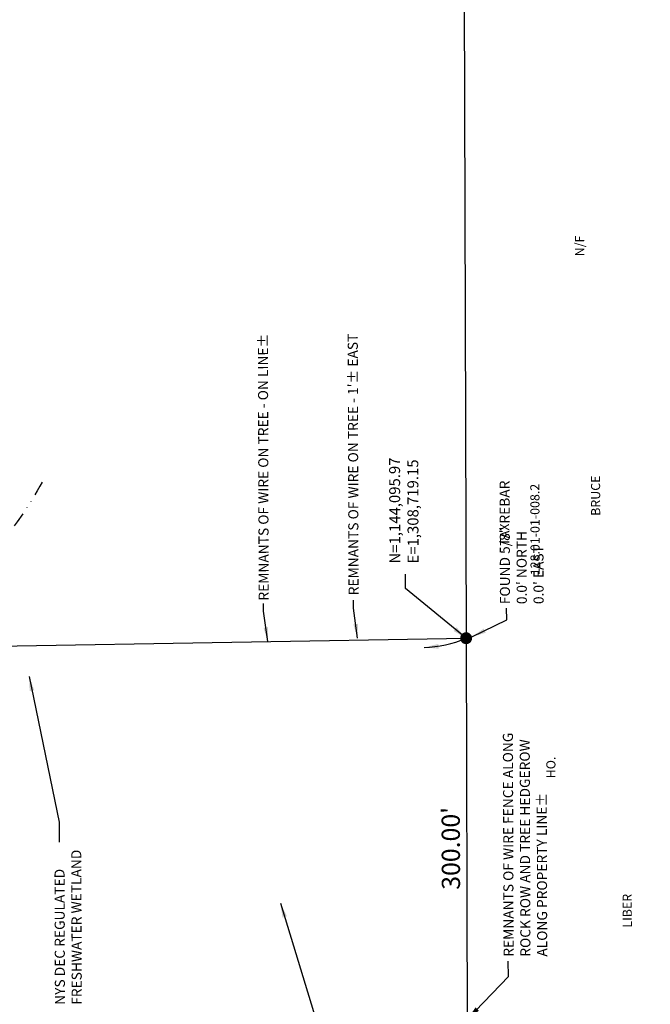
# Model space of a CAD drawing. Extents: x 1306829 to 1310054, y 1141632 to 1146081.
# Drawn here: x 1308401 to 1308851, y 1143835 to 1144537 of the extents above; entities that cross this region are included whole.
import ezdxf
from ezdxf.enums import TextEntityAlignment as Align

# ---------------------------------------------------------------- set-up
doc = ezdxf.new("R2010")
doc.units = 0
doc.header["$LTSCALE"] = 42
doc.header["$MEASUREMENT"] = 0
doc.linetypes.add('DIVIDE2', pattern=[0.625, 0.25, -0.125, 0, -0.125, 0, -0.125])
doc.layers.get('0').update_dxf_attribs({"color": 2})
for name, color, linetype in [('DIMENSIONS', 160, 'Continuous'), ('PROP LINE', 3, 'Continuous'), ('PROP LINE ADJOINER', 5, 'Continuous'), ('SURVEY CONTROL-SYMBOLS', 2, 'Continuous'), ('TEXT', 7, 'Continuous'), ('WATER NATURAL', 5, 'DIVIDE2')]:
    doc.layers.add(name, color=color, linetype=linetype)
doc.styles.add('ROMANS', font='romans.shx')
doc.styles.add('TIMES', font='times.ttf')
doc.dimstyles.new('Instrument Survey', dxfattribs={"dimscale": 40, "dimtxt": 0.07, "dimasz": 0.1, "dimexe": 0.18, "dimexo": 0.0625, "dimgap": 0.03, "dimtad": 0, "dimdec": 1, "dimzin": 0, "dimdsep": 46, "dimtxsty": 'ROMANS', "dimcen": 0.09, "dimse1": 1, "dimse2": 1, "dimclrd": 256, "dimclrt": 7, "dimadec": 8, "dimazin": 0, "dimtfac": 1, "dimtdec": 1, "dimtofl": 0, "dimtmove": 0, "dimatfit": 0, "dimfxl": 1, "dimtolj": 1, "dimtzin": 0, "dimlwd": -1, "dimarcsym": 0})

# ---------------------------------------------------------------- blocks, each defined once
blk = doc.blocks.new('SPT3')
at = {"color": 0, "linetype": 'ByBlock', "const_width": 0.25, "flags": 128}
blk.add_lwpolyline([(-0.125, 0, 1), (0.125, 0, 1)], format="xyb", close=True, dxfattribs=at)

msp = doc.modelspace()

# ---------------------------------------------------------------- linework, layer by layer
at = {"layer": 'DIMENSIONS'}
msp.add_arc((1308687.67, 1144168.15), 78.75, 271.15975, 293.56139, dxfattribs=at)
msp.add_solid([(1308699.32, 1144091.86), (1308699.56, 1144088.47), (1308689.27, 1144089.42)], dxfattribs=at)
at = {"layer": 'PROP LINE', "ltscale": 2}
for p, q in [((1307417.5, 1144073.92), (1308719.15, 1144095.97)), ((1308719.15, 1144095.97), (1308720.09, 1143795.97))]:
    msp.add_line(p, q, dxfattribs=at)
at = {"layer": 'PROP LINE ADJOINER'}
msp.add_line((1308716.66, 1144895.97), (1308719.15, 1144095.97), dxfattribs=at)
at = {"layer": 'WATER NATURAL', "flags": 128}
msp.add_lwpolyline([(1308416.45, 1144207.23), (1308414.87, 1144204.37), (1308412.96, 1144201.05), (1308410.36, 1144196.69), (1308407.11, 1144191.45), (1308403.25, 1144185.51), (1308398.82, 1144179.03), (1308393.87, 1144172.18), (1308388.44, 1144165.12), (1308382.56, 1144158.02), (1308376.29, 1144151.05), (1308367.85, 1144143), (1308359.89, 1144136.94), (1308352.39, 1144132.37), (1308345.32, 1144128.8), (1308338.66, 1144125.74), (1308332.4, 1144122.69), (1308326.5, 1144119.15), (1308320.95, 1144114.63), (1308315.72, 1144108.64), (1308310.8, 1144100.68), (1308306.15, 1144090.25), (1308299.46, 1144070.35), (1308295.46, 1144053.33), (1308293.6, 1144038.54), (1308293.32, 1144025.33), (1308294.06, 1144013.04), (1308295.27, 1144001.01), (1308296.39, 1143988.59), (1308296.88, 1143975.12), (1308296.16, 1143959.96), (1308293.69, 1143942.44), (1308288.92, 1143921.92), (1308285.91, 1143913.2), (1308282.36, 1143906.43), (1308278.38, 1143901.17), (1308274.07, 1143897.01), (1308269.54, 1143893.51), (1308264.89, 1143890.24), (1308260.23, 1143886.79), (1308255.66, 1143882.71), (1308251.28, 1143877.58), (1308247.21, 1143870.97), (1308243.54, 1143862.46), (1308238.82, 1143849.09), (1308234.98, 1143837.77), (1308231.95, 1143828.04), (1308229.66, 1143819.42), (1308228.03, 1143811.43), (1308226.97, 1143803.6), (1308226.41, 1143795.46), (1308226.28, 1143786.52), (1308226.49, 1143776.31), (1308226.96, 1143764.35), (1308227.63, 1143750.17), (1308228.01, 1143743.16), (1308228.51, 1143737.17), (1308229.2, 1143732.02), (1308230.17, 1143727.54), (1308231.48, 1143723.54), (1308233.23, 1143719.85), (1308235.49, 1143716.29), (1308238.34, 1143712.68), (1308241.86, 1143708.84), (1308246.13, 1143704.6), (1308251.24, 1143699.77), (1308280.42, 1143672.44), (1308291.85, 1143661.9), (1308302.03, 1143652.89), (1308311.58, 1143644.98), (1308321.16, 1143637.76), (1308331.39, 1143630.79), (1308342.9, 1143623.68), (1308356.34, 1143615.98), (1308372.35, 1143607.28), (1308391.55, 1143597.16), (1308402.67, 1143591.6), (1308412.18, 1143587.38), (1308420.45, 1143584.29), (1308427.89, 1143582.12), (1308434.86, 1143580.67), (1308441.78, 1143579.74), (1308449.02, 1143579.13), (1308456.97, 1143578.62), (1308466.03, 1143578.01), (1308476.57, 1143577.09), (1308489, 1143575.67), (1308498.92, 1143574.61), (1308507.25, 1143574.14), (1308514.36, 1143574.12), (1308520.58, 1143574.42), (1308526.28, 1143574.91), (1308531.8, 1143575.44), (1308537.5, 1143575.9), (1308543.72, 1143576.14), (1308550.81, 1143576.04), (1308559.13, 1143575.45), (1308569.03, 1143574.25), (1308574.69, 1143573.53), (1308579.61, 1143573.03), (1308583.91, 1143572.63), (1308587.72, 1143572.21), (1308591.16, 1143571.64), (1308594.35, 1143570.8), (1308597.43, 1143569.56), (1308600.51, 1143567.79), (1308603.73, 1143565.37), (1308607.21, 1143562.19), (1308611.08, 1143558.1), (1308615.38, 1143553.28), (1308619.06, 1143549.01), (1308622.14, 1143545.14), (1308624.63, 1143541.52), (1308626.55, 1143537.97), (1308627.9, 1143534.37), (1308628.7, 1143530.53), (1308628.97, 1143526.32), (1308628.72, 1143521.58), (1308627.96, 1143516.15), (1308626.71, 1143509.87), (1308623.02, 1143493.45), (1308619.72, 1143479.68), (1308616.6, 1143468.02), (1308613.47, 1143457.94), (1308610.09, 1143448.9), (1308606.27, 1143440.36), (1308601.8, 1143431.79), (1308596.45, 1143422.64), (1308590.03, 1143412.38), (1308582.31, 1143400.46), (1308573.09, 1143386.36), (1308561.86, 1143369.45), (1308552.16, 1143355.49), (1308543.59, 1143343.88), (1308535.72, 1143334.02), (1308528.15, 1143325.32), (1308520.47, 1143317.16), (1308512.27, 1143308.97), (1308503.14, 1143300.13), (1308492.66, 1143290.05), (1308480.43, 1143278.14), (1308466.04, 1143263.78), (1308447.3, 1143244.92), (1308431.52, 1143229.2), (1308418.01, 1143215.96), (1308406.09, 1143204.55), (1308395.06, 1143194.28), (1308384.24, 1143184.5), (1308372.93, 1143174.54), (1308360.44, 1143163.73), (1308329.16, 1143136.91), (1308308.99, 1143119.57), (1308303.03, 1143114.36), (1308298.06, 1143109.91), (1308293.83, 1143106.09), (1308290.09, 1143102.8), (1308286.6, 1143099.88), (1308283.11, 1143097.23), (1308279.37, 1143094.72), (1308275.13, 1143092.22), (1308270.15, 1143089.6), (1308264.18, 1143086.75), (1308256.97, 1143083.53), (1308249.07, 1143080.8), (1308241.88, 1143079.56), (1308235.3, 1143079.41), (1308229.21, 1143079.93), (1308223.53, 1143080.73), (1308218.16, 1143081.41), (1308213, 1143081.56), (1308207.94, 1143080.78), (1308202.89, 1143078.66), (1308197.76, 1143074.81), (1308192.43, 1143068.82), (1308174.44, 1143044.01), (1308160.47, 1143022.57), (1308149.69, 1143003.7), (1308141.28, 1142986.6), (1308134.43, 1142970.49), (1308128.31, 1142954.56), (1308122.1, 1142938.02), (1308114.98, 1142920.07), (1308106.12, 1142899.93), (1308094.7, 1142876.79), (1308079.91, 1142849.85), (1308075.64, 1142842.99), (1308071.05, 1142836.52), (1308066.29, 1142830.5), (1308061.51, 1142824.99), (1308056.87, 1142820.03), (1308052.53, 1142815.69), (1308048.63, 1142812.01), (1308045.32, 1142809.06), (1308042.77, 1142806.89), (1308040.55, 1142805.08)], dxfattribs=at)

# ---------------------------------------------------------------- block references
at = {"layer": 'SURVEY CONTROL-SYMBOLS', "xscale": 17, "yscale": 17, "zscale": 17, "rotation": 90.17733767890233}
msp.add_blockref('SPT3', (1308719.18, 1144095.97), dxfattribs=at)

# ---------------------------------------------------------------- texts
at = {"layer": 'TEXT', "style": 'TIMES'}
msp.add_text("300.00'", height=13, rotation=90.17888, dxfattribs=at).set_placement((1308714.75, 1143946.14), align=Align.CENTER)
at = {"layer": 'TEXT', "width": 249.8621, "attachment_point": 1, "rotation": 90.17888, "style": 'ROMANS'}
for s, insert, char_height in [('\\pi84.383;TAX PARCEL NO.\\P\\pi81.133;128.01-01-008.2\\P\\pi58.848;HO. NO. 2328 REED ROAD\\P\\pi116.11;N/F\\P\\pi87.633;BRUCE CARSON\\P\\pi42.443;LIBER 8558 OF DEEDS, PAGE 13', (1308745.15, 1143613.42), 6.5), ('REMNANTS OF WIRE ON TREE - ON LINE%%P', (1308571.1, 1144122.77), 7.2), ("REMNANTS OF WIRE ON TREE - 1'%%P EAST", (1308635.23, 1144126.57), 7.2), ('FOUND 5/8" REBAR\\P0.0\' NORTH\\P0.0\' EAST', (1308743.31, 1144120.21), 7.2), ('REMNANTS OF WIRE FENCE ALONG\\PROCK ROW AND TREE HEDGEROW\\PALONG PROPERTY LINE%%P', (1308745.89, 1143868.8), 7.2), ('NYS DEC REGULATED\\PFRESHWATER WETLAND', (1308425.65, 1143834.5), 7.2)]:
    msp.add_mtext(s, dxfattribs=dict(at, insert=insert, char_height=char_height))
at = {"layer": 'TEXT', "insert": (1308675.85, 1144149.23), "char_height": 7.8, "attachment_point": 4, "rotation": 90.17734, "style": 'ROMANS'}
msp.add_mtext('N=1,144,095.97^JE=1,308,719.15', dxfattribs=at)

# ---------------------------------------------------------------- leaders
at = {"layer": 'DIMENSIONS'}
for points, override in [([(1308719.15, 1144095.97), (1308675.95, 1144131.41), (1308675.92, 1144141.61)], {"dimscale": 60, "dimasz": 0.17}), ([(1308577.63, 1144093.59), (1308574.59, 1144115.14), (1308574.58, 1144120.82)], {"dimscale": 60, "dimasz": 0.17, "dimgap": 0.03, "dimtad": 0}), ([(1308641.74, 1144095.96), (1308638.7, 1144117.51), (1308638.69, 1144123.2)], {"dimscale": 60, "dimasz": 0.17, "dimgap": 0.03, "dimtad": 0}), ([(1308723.36, 1144096.94), (1308748.19, 1144108.98), (1308748.07, 1144117.48)], {"dimscale": 60, "dimasz": 0.17, "dimgap": 0.03, "dimtad": 0}), ([(1308407.19, 1144068.56), (1308428.63, 1143964.72), (1308428.66, 1143950.47)], {"dimscale": 60, "dimasz": 0.17, "dimgap": 0.03, "dimtad": 0}), ([(1308586.69, 1143907.01), (1308654.12, 1143686.59), (1308654.04, 1143660.6)], {"dimscale": 60, "dimasz": 0.17, "dimgap": 0.03, "dimtad": 0}), ([(1308720, 1143824.14), (1308749.36, 1143854.63), (1308749.25, 1143865.68)], {"dimscale": 60, "dimasz": 0.17, "dimgap": 0.03, "dimtad": 0})]:
    msp.add_leader(points, dimstyle='Instrument Survey', override=override, dxfattribs=at)

doc.saveas('drawing.dxf')
